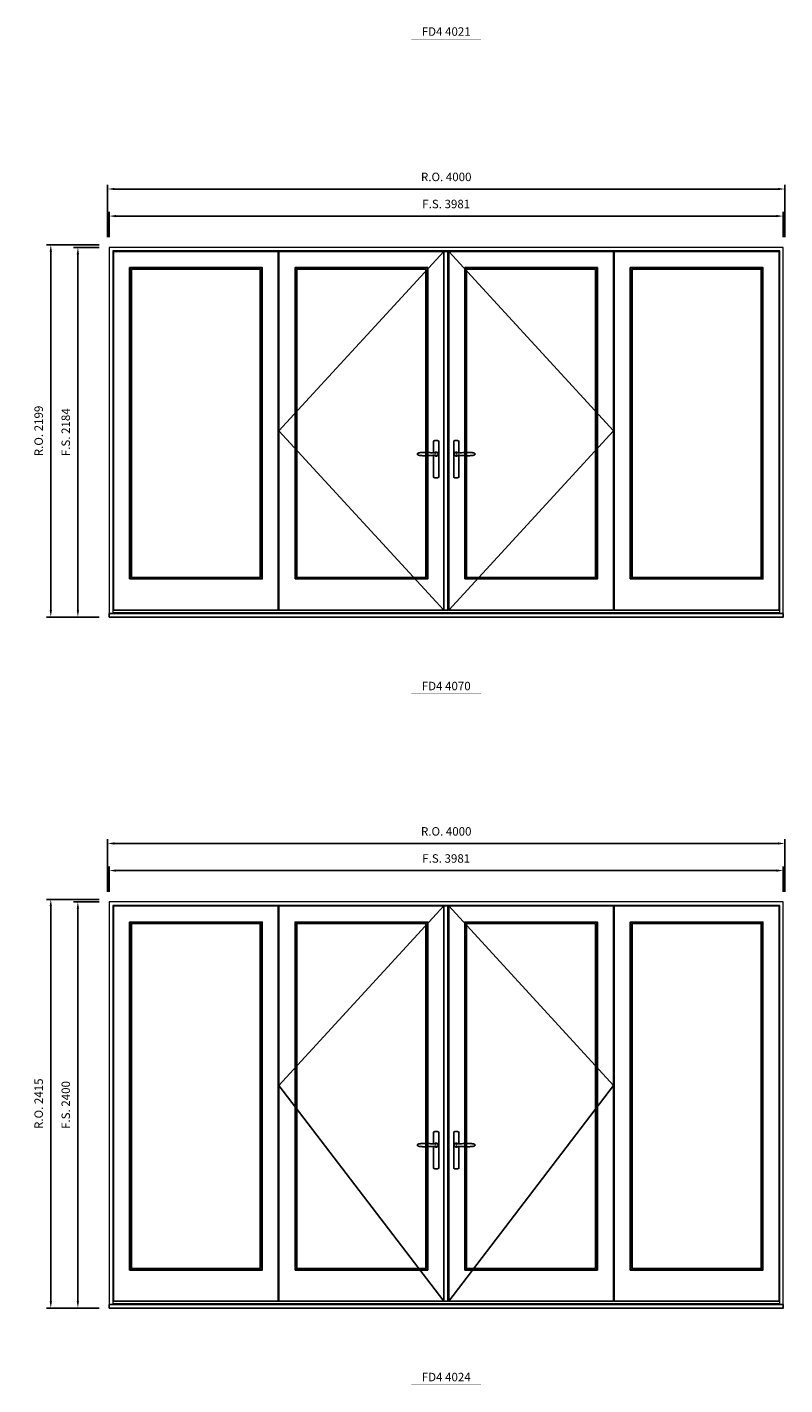
# Model space of a CAD drawing. Extents: x -12017 to 59959, y 33397 to 68539.
# Drawn here: x 48522 to 52997, y 51780 to 59802 of the extents above; entities that cross this region are included whole.
import ezdxf
from ezdxf.enums import TextEntityAlignment as Align

# ---------------------------------------------------------------- set-up
doc = ezdxf.new("R2010")
doc.units = 0
doc.header["$LTSCALE"] = 250
doc.header["$MEASUREMENT"] = 0
doc.header["$PDMODE"] = 3
doc.header["$PDSIZE"] = -2
doc.layers.get('0').update_dxf_attribs({"color": 5, "linetype": 'CONTINUOUS', "lineweight": 0})
doc.layers.get('DEFPOINTS').update_dxf_attribs({"color": 2, "linetype": 'CONTINUOUS', "lineweight": 0})
for name, color, linetype in [('7', 7, 'CONTINUOUS'), ('Astragal', 3, 'CONTINUOUS'), ('MC Brickmould', 3, 'CONTINUOUS'), ('Operation Lines', 2, 'CONTINUOUS'), ('Sash', 4, 'CONTINUOUS')]:
    doc.layers.add(name, color=color, linetype=linetype)
for name, color, linetype, lineweight in [('Dimensions', 2, 'CONTINUOUS', 0), ('FRAME', 7, 'CONTINUOUS', 0), ('GLASS', 6, 'CONTINUOUS', 0), ('GLAZING STOP', 1, 'CONTINUOUS', 0), ('TEXT', 7, 'CONTINUOUS', 0)]:
    doc.layers.add(name, color=color, linetype=linetype, lineweight=lineweight)
doc.layers.add('viewport', color=7, linetype='CONTINUOUS', plot=False)
doc.styles.add('ROMANS', font='romans')
doc.styles.add('style1', font='arial.ttf')
doc.dimstyles.new('LWDEC', dxfattribs={"dimscale": 20, "dimtxt": 2.5, "dimasz": 2, "dimexe": 1.25, "dimexo": 3, "dimgap": 2, "dimtad": 1, "dimtoh": 1, "dimdec": 0, "dimzin": 11, "dimdsep": 46, "dimtxsty": 'ROMANS', "dimcen": 0, "dimdle": 1.5, "dimazin": 0, "dimtfac": 1, "dimtdec": 0, "dimtix": 1, "dimtmove": 0, "dimatfit": 3, "dimfxl": 0, "dimtzin": 0, "dimarcsym": 0})

# ---------------------------------------------------------------- blocks, each defined once
blk = doc.blocks.new('label1')
at = {"const_width": 2}
blk.add_lwpolyline([(-206, 0), (206, 0)], dxfattribs=at)
at = {"linetype": 'Continuous', "style": 'style1'}
blk.add_attdef('LABEL', text='', height=50, dxfattribs=at).set_placement((0, 20), align=Align.CENTER)
blk = doc.blocks.new('*D1735')
at = {"layer": 'DEFPOINTS', "color": 0}
for p in [(52988, 58685.4), (49007, 58500.4), (52988, 58500.4)]:
    blk.add_point(p, dxfattribs=at)
at = {"layer": 'Dimensions', "color": 0, "lineweight": -2}
for p, q in [((49007, 58560.4), (49007, 58710.4)), ((52988, 58560.4), (52988, 58710.4))]:
    blk.add_line(p, q, dxfattribs=at)
at = {"layer": 'Dimensions', "color": 2, "lineweight": -2}
blk.add_line((49047, 58685.4), (52948, 58685.4), dxfattribs=at)
at = {"layer": 'Dimensions', "color": 2}
for points in [[(49047, 58692.1), (49047, 58678.8), (49007, 58685.4)], [(52948, 58692.1), (52948, 58678.8), (52988, 58685.4)]]:
    blk.add_solid(points, dxfattribs=at)
at = {"layer": 'Dimensions', "color": 0, "insert": (50997.5, 58750.4), "char_height": 50, "attachment_point": 5, "style": 'ROMANS'}
blk.add_mtext('F.S. 3981', dxfattribs=at)
blk = doc.blocks.new('*D1736')
at = {"layer": 'DEFPOINTS', "color": 0}
for p in [(49007, 58500.4), (48822, 56316.4), (49007, 56316.4)]:
    blk.add_point(p, dxfattribs=at)
at = {"layer": 'Dimensions', "color": 0, "lineweight": -2}
for p, q in [((48947, 58500.4), (48797, 58500.4)), ((48947, 56316.4), (48797, 56316.4))]:
    blk.add_line(p, q, dxfattribs=at)
at = {"layer": 'Dimensions', "color": 2, "lineweight": -2}
blk.add_line((48822, 58460.4), (48822, 56356.4), dxfattribs=at)
at = {"layer": 'Dimensions', "color": 2}
for points in [[(48815.3, 58460.4), (48828.7, 58460.4), (48822, 58500.4)], [(48815.3, 56356.4), (48828.7, 56356.4), (48822, 56316.4)]]:
    blk.add_solid(points, dxfattribs=at)
at = {"layer": 'Dimensions', "color": 0, "insert": (48757, 57408.4), "char_height": 50, "attachment_point": 5, "rotation": 90, "style": 'ROMANS'}
blk.add_mtext('F.S. 2184', dxfattribs=at)
blk = doc.blocks.new('*D1737')
at = {"layer": 'DEFPOINTS', "color": 0}
for p in [(52997.5, 58845.4), (48997.5, 58500.4), (52997.5, 58500.4)]:
    blk.add_point(p, dxfattribs=at)
at = {"layer": 'Dimensions', "color": 0, "lineweight": -2}
for p, q in [((48997.5, 58560.4), (48997.5, 58870.4)), ((52997.5, 58560.4), (52997.5, 58870.4))]:
    blk.add_line(p, q, dxfattribs=at)
at = {"layer": 'Dimensions', "color": 2, "lineweight": -2}
blk.add_line((49037.5, 58845.4), (52957.5, 58845.4), dxfattribs=at)
at = {"layer": 'Dimensions', "color": 2}
for points in [[(49037.5, 58852.1), (49037.5, 58838.8), (48997.5, 58845.4)], [(52957.5, 58852.1), (52957.5, 58838.8), (52997.5, 58845.4)]]:
    blk.add_solid(points, dxfattribs=at)
at = {"layer": 'Dimensions', "color": 0, "insert": (50997.5, 58910.4), "char_height": 50, "attachment_point": 5, "style": 'ROMANS'}
blk.add_mtext('R.O. 4000', dxfattribs=at)
blk = doc.blocks.new('*D1738')
at = {"layer": 'DEFPOINTS', "color": 0}
for p in [(48662, 58515.4), (49007, 58515.4), (49007, 56316.4)]:
    blk.add_point(p, dxfattribs=at)
at = {"layer": 'Dimensions', "color": 0, "lineweight": -2}
for p, q in [((48947, 58515.4), (48637, 58515.4)), ((48947, 56316.4), (48637, 56316.4))]:
    blk.add_line(p, q, dxfattribs=at)
at = {"layer": 'Dimensions', "color": 2, "lineweight": -2}
blk.add_line((48662, 56356.4), (48662, 58475.4), dxfattribs=at)
at = {"layer": 'Dimensions', "color": 2}
for points in [[(48655.3, 58475.4), (48668.7, 58475.4), (48662, 58515.4)], [(48655.3, 56356.4), (48668.7, 56356.4), (48662, 56316.4)]]:
    blk.add_solid(points, dxfattribs=at)
at = {"layer": 'Dimensions', "color": 0, "insert": (48597, 57415.9), "char_height": 50, "attachment_point": 5, "rotation": 90, "style": 'ROMANS'}
blk.add_mtext('R.O. 2199', dxfattribs=at)
blk = doc.blocks.new('*U1124')
at = {"layer": '7', "color": 7, "lineweight": 25}
for points in [[(-60.5, 921.2), (-60.5, 991, -0.260241), (-29.5, 991), (-29.5, 776.9, -0.255586), (-60.5, 776.9), (-60.5, 906.7)], [(-54.3, 921.4, -0.227156), (-45, 925.9, -1.588724), (-54.3, 906.6)], [(-33.8, 917.4), (-33.6, 917), (-33.5, 916.7), (-33.5, 916.4), (-33.4, 916), (-33.4, 915.7), (-33.3, 915.5), (-33.3, 915.2), (-33.3, 915), (-33.3, 914.8), (-33.3, 914.5), (-33.3, 914.1), (-33.3, 914, -0.416255), (-45, 902.3)]]:
    blk.add_lwpolyline(points, format="xyb", dxfattribs=at)
for points in [[(-45.2, 902.3), (-45, 902.2), (-45, 902.3), (-45, 902.3), (-45, 902.4), (-44.9, 902.5), (-44.9, 902.5), (-44.9, 902.6), (-44.9, 902.7), (-44.9, 902.8), (-45, 902.9), (-45.1, 903), (-45.1, 903.2), (-45.1, 903.2), (-45.4, 903.7), (-45.9, 904.2), (-46.5, 904.7), (-47.2, 905.2), (-48, 905.5), (-48.9, 905.9), (-50.1, 906.1), (-51.2, 906.4), (-52.3, 906.4), (-53.8, 906.6), (-55.2, 906.6), (-56.6, 906.7), (-58.1, 906.7), (-61, 906.7), (-64, 906.6), (-67.3, 906.4), (-70.6, 906.1), (-73.9, 905.8), (-77.2, 905.6), (-80.6, 905.4), (-83.9, 905.2), (-87.3, 904.9), (-90.7, 904.7), (-97.3, 904.4), (-103.9, 904.2), (-110.4, 904.1), (-116.8, 904.2), (-123.3, 904.4), (-129.8, 904.8), (-132.9, 905.1), (-135.9, 905.4), (-139, 905.7), (-142, 906.1), (-145.1, 906.5), (-146.8, 906.8), (-148.3, 907.3), (-149.7, 907.8), (-150.8, 908.3), (-151.4, 908.5), (-152, 908.8), (-152.5, 909), (-152.8, 909.2), (-153.1, 909.5), (-153.5, 909.7), (-153.8, 910), (-154.2, 910.3), (-154.5, 910.7), (-154.8, 911.2), (-155, 911.6), (-155.2, 912.1), (-155.4, 912.7), (-155.5, 912.9), (-155.5, 913.1), (-155.5, 913.5), (-155.5, 913.7), (-155.5, 914), (-155.5, 914.3), (-155.5, 914.7), (-155.5, 915), (-155.4, 915.2), (-155.4, 915.5), (-155.3, 915.7), (-155, 916.4), (-154.6, 917.1), (-154.3, 917.6), (-153.8, 918), (-153.4, 918.4), (-153.2, 918.5), (-153, 918.6), (-152.9, 918.7), (-152.8, 918.8), (-152.6, 918.8), (-152.5, 918.9), (-151.9, 919.2), (-151.4, 919.5), (-150.7, 919.8), (-150, 920.1), (-149.4, 920.3), (-148.8, 920.5), (-148.4, 920.6), (-148, 920.8), (-147.5, 921), (-146.8, 921.1), (-146, 921.3), (-145.1, 921.5), (-141.8, 922), (-138.6, 922.3), (-135.3, 922.7), (-132.2, 922.9), (-128.9, 923.2), (-125.7, 923.4), (-118, 923.8), (-110.3, 923.9), (-103.8, 923.8), (-97.3, 923.6), (-90.7, 923.2), (-83.2, 922.7), (-75.7, 922.2), (-73.4, 922.1), (-71, 921.9), (-68.6, 921.7), (-66.3, 921.5), (-64, 921.4), (-61.4, 921.2), (-59, 921.2), (-56.6, 921.2), (-55.1, 921.3), (-53.7, 921.4), (-52.3, 921.5), (-51.2, 921.6), (-50.1, 921.8), (-48.9, 922.1), (-48, 922.4), (-47.2, 922.8), (-46.5, 923.2), (-45.9, 923.7), (-45.4, 924.2), (-45.1, 924.7), (-45.1, 924.8), (-45.1, 924.9), (-45, 925), (-45, 925.1), (-44.9, 925.2), (-44.9, 925.3), (-44.9, 925.3), (-44.9, 925.4), (-44.9, 925.5), (-44.9, 925.6), (-45, 925.6), (-45, 925.6), (-45, 925.7), (-45, 925.8), (-43.4, 925.6), (-41.9, 925.3), (-40.4, 924.8), (-39.5, 924.4)], [(-56.7, 914), (-56.7, 914)], [(-45, 925.8), (-44.7, 925.7)], [(-39.4, 924.4), (-38.9, 924.1), (-38.2, 923.6), (-37.5, 923), (-36.9, 922.6), (-36.5, 922.1), (-36, 921.5), (-35.9, 921.5), (-35.7, 921.2), (-34.8, 919.9), (-34.2, 918.6), (-33.7, 917.1)]]:
    blk.add_lwpolyline(points, dxfattribs=at)
for centre, radius, start, end in [((-44.8, 914.4), 11.3, 38.19333, 89.04911), ((-44.8, 913.5), 11.2, 270.83068, 321.92689)]:
    blk.add_arc(centre, radius, start, end, dxfattribs=at)
at = {"layer": 'viewport', "color": 5}
blk.add_point((-45, 914), dxfattribs=at)
blk = doc.blocks.new('*U1128')
at = {"layer": '7', "color": 7, "lineweight": 25}
for points in [[(60.5, 921.2), (60.5, 991, 0.260241), (29.5, 991), (29.5, 776.9, 0.255586), (60.5, 776.9), (60.5, 906.7)], [(54.3, 921.4, 0.227156), (45, 925.9, 1.588724), (54.3, 906.6)], [(33.8, 917.4), (33.6, 917), (33.5, 916.7), (33.5, 916.4), (33.4, 916), (33.4, 915.7), (33.3, 915.5), (33.3, 915.2), (33.3, 915), (33.3, 914.8), (33.3, 914.5), (33.3, 914.1), (33.3, 914, 0.416255), (45, 902.3)]]:
    blk.add_lwpolyline(points, format="xyb", dxfattribs=at)
for points in [[(39.4, 924.4), (38.9, 924.1), (38.2, 923.6), (37.5, 923), (36.9, 922.6), (36.5, 922.1), (36, 921.5), (35.9, 921.5), (35.7, 921.2), (34.8, 919.9), (34.2, 918.6), (33.7, 917.1)], [(45.2, 902.3), (45, 902.2), (45, 902.3), (45, 902.3), (45, 902.4), (44.9, 902.5), (44.9, 902.5), (44.9, 902.6), (44.9, 902.7), (44.9, 902.8), (45, 902.9), (45.1, 903), (45.1, 903.2), (45.1, 903.2), (45.4, 903.7), (45.9, 904.2), (46.5, 904.7), (47.2, 905.2), (48, 905.5), (48.9, 905.9), (50.1, 906.1), (51.2, 906.4), (52.3, 906.4), (53.8, 906.6), (55.2, 906.6), (56.6, 906.7), (58.1, 906.7), (61, 906.7), (64, 906.6), (67.3, 906.4), (70.6, 906.1), (73.9, 905.8), (77.2, 905.6), (80.6, 905.4), (83.9, 905.2), (87.3, 904.9), (90.7, 904.7), (97.3, 904.4), (103.9, 904.2), (110.4, 904.1), (116.8, 904.2), (123.3, 904.4), (129.8, 904.8), (132.9, 905.1), (135.9, 905.4), (139, 905.7), (142, 906.1), (145.1, 906.5), (146.8, 906.8), (148.3, 907.3), (149.7, 907.8), (150.8, 908.3), (151.4, 908.5), (152, 908.8), (152.5, 909), (152.8, 909.2), (153.1, 909.5), (153.5, 909.7), (153.8, 910), (154.2, 910.3), (154.5, 910.7), (154.8, 911.2), (155, 911.6), (155.2, 912.1), (155.4, 912.7), (155.5, 912.9), (155.5, 913.1), (155.5, 913.5), (155.5, 913.7), (155.5, 914), (155.5, 914.3), (155.5, 914.7), (155.5, 915), (155.4, 915.2), (155.4, 915.5), (155.3, 915.7), (155, 916.4), (154.6, 917.1), (154.3, 917.6), (153.8, 918), (153.4, 918.4), (153.2, 918.5), (153, 918.6), (152.9, 918.7), (152.8, 918.8), (152.6, 918.8), (152.5, 918.9), (151.9, 919.2), (151.4, 919.5), (150.7, 919.8), (150, 920.1), (149.4, 920.3), (148.8, 920.5), (148.4, 920.6), (148, 920.8), (147.5, 921), (146.8, 921.1), (146, 921.3), (145.1, 921.5), (141.8, 922), (138.6, 922.3), (135.3, 922.7), (132.2, 922.9), (128.9, 923.2), (125.7, 923.4), (118, 923.8), (110.3, 923.9), (103.8, 923.8), (97.3, 923.6), (90.7, 923.2), (83.2, 922.7), (75.7, 922.2), (73.4, 922.1), (71, 921.9), (68.6, 921.7), (66.3, 921.5), (64, 921.4), (61.4, 921.2), (59, 921.2), (56.6, 921.2), (55.1, 921.3), (53.7, 921.4), (52.3, 921.5), (51.2, 921.6), (50.1, 921.8), (48.9, 922.1), (48, 922.4), (47.2, 922.8), (46.5, 923.2), (45.9, 923.7), (45.4, 924.2), (45.1, 924.7), (45.1, 924.8), (45.1, 924.9), (45, 925), (45, 925.1), (44.9, 925.2), (44.9, 925.3), (44.9, 925.3), (44.9, 925.4), (44.9, 925.5), (44.9, 925.6), (45, 925.6), (45, 925.6), (45, 925.7), (45, 925.8), (43.4, 925.6), (41.9, 925.3), (40.4, 924.8), (39.5, 924.4)], [(45, 925.8), (44.7, 925.7)], [(56.7, 914), (56.7, 914)]]:
    blk.add_lwpolyline(points, dxfattribs=at)
for centre, radius, start, end in [((44.8, 914.4), 11.3, 90.95089, 141.80667), ((44.8, 913.5), 11.2, 218.07311, 269.16932)]:
    blk.add_arc(centre, radius, start, end, dxfattribs=at)
at = {"layer": 'viewport', "color": 5}
blk.add_point((45, 914), dxfattribs=at)
blk = doc.blocks.new('*D1843')
at = {"layer": 'DEFPOINTS', "color": 0}
for p in [(52988, 54818.6), (49007, 54633.6), (52988, 54633.6)]:
    blk.add_point(p, dxfattribs=at)
at = {"layer": 'Dimensions', "color": 0, "lineweight": -2}
for p, q in [((49007, 54693.6), (49007, 54843.6)), ((52988, 54693.6), (52988, 54843.6))]:
    blk.add_line(p, q, dxfattribs=at)
at = {"layer": 'Dimensions', "color": 2, "lineweight": -2}
blk.add_line((49047, 54818.6), (52948, 54818.6), dxfattribs=at)
at = {"layer": 'Dimensions', "color": 2}
for points in [[(49047, 54825.3), (49047, 54811.9), (49007, 54818.6)], [(52948, 54825.3), (52948, 54811.9), (52988, 54818.6)]]:
    blk.add_solid(points, dxfattribs=at)
at = {"layer": 'Dimensions', "color": 0, "insert": (50997.5, 54883.6), "char_height": 50, "attachment_point": 5, "style": 'ROMANS'}
blk.add_mtext('F.S. 3981', dxfattribs=at)
blk = doc.blocks.new('*D1844')
at = {"layer": 'DEFPOINTS', "color": 0}
for p in [(49007, 54633.6), (48822, 52233.6), (49007, 52233.6)]:
    blk.add_point(p, dxfattribs=at)
at = {"layer": 'Dimensions', "color": 0, "lineweight": -2}
for p, q in [((48947, 54633.6), (48797, 54633.6)), ((48947, 52233.6), (48797, 52233.6))]:
    blk.add_line(p, q, dxfattribs=at)
at = {"layer": 'Dimensions', "color": 2, "lineweight": -2}
blk.add_line((48822, 54593.6), (48822, 52273.6), dxfattribs=at)
at = {"layer": 'Dimensions', "color": 2}
for points in [[(48815.3, 54593.6), (48828.7, 54593.6), (48822, 54633.6)], [(48815.3, 52273.6), (48828.7, 52273.6), (48822, 52233.6)]]:
    blk.add_solid(points, dxfattribs=at)
at = {"layer": 'Dimensions', "color": 0, "insert": (48757, 53433.6), "char_height": 50, "attachment_point": 5, "rotation": 90, "style": 'ROMANS'}
blk.add_mtext('F.S. 2400', dxfattribs=at)
blk = doc.blocks.new('*D1845')
at = {"layer": 'DEFPOINTS', "color": 0}
for p in [(52997.5, 54978.6), (48997.5, 54633.6), (52997.5, 54633.6)]:
    blk.add_point(p, dxfattribs=at)
at = {"layer": 'Dimensions', "color": 0, "lineweight": -2}
for p, q in [((48997.5, 54693.6), (48997.5, 55003.6)), ((52997.5, 54693.6), (52997.5, 55003.6))]:
    blk.add_line(p, q, dxfattribs=at)
at = {"layer": 'Dimensions', "color": 2, "lineweight": -2}
blk.add_line((49037.5, 54978.6), (52957.5, 54978.6), dxfattribs=at)
at = {"layer": 'Dimensions', "color": 2}
for points in [[(49037.5, 54985.3), (49037.5, 54971.9), (48997.5, 54978.6)], [(52957.5, 54985.3), (52957.5, 54971.9), (52997.5, 54978.6)]]:
    blk.add_solid(points, dxfattribs=at)
at = {"layer": 'Dimensions', "color": 0, "insert": (50997.5, 55043.6), "char_height": 50, "attachment_point": 5, "style": 'ROMANS'}
blk.add_mtext('R.O. 4000', dxfattribs=at)
blk = doc.blocks.new('*D1846')
at = {"layer": 'DEFPOINTS', "color": 0}
for p in [(48662, 54648.6), (49007, 54648.6), (49007, 52233.6)]:
    blk.add_point(p, dxfattribs=at)
at = {"layer": 'Dimensions', "color": 0, "lineweight": -2}
for p, q in [((48947, 54648.6), (48637, 54648.6)), ((48947, 52233.6), (48637, 52233.6))]:
    blk.add_line(p, q, dxfattribs=at)
at = {"layer": 'Dimensions', "color": 2, "lineweight": -2}
blk.add_line((48662, 52273.6), (48662, 54608.6), dxfattribs=at)
at = {"layer": 'Dimensions', "color": 2}
for points in [[(48655.3, 54608.6), (48668.7, 54608.6), (48662, 54648.6)], [(48655.3, 52273.6), (48668.7, 52273.6), (48662, 52233.6)]]:
    blk.add_solid(points, dxfattribs=at)
at = {"layer": 'Dimensions', "color": 0, "insert": (48597, 53441.1), "char_height": 50, "attachment_point": 5, "rotation": 90, "style": 'ROMANS'}
blk.add_mtext('R.O. 2415', dxfattribs=at)

msp = doc.modelspace()

# ---------------------------------------------------------------- linework, layer by layer
at = {"layer": 'Astragal'}
for points in [[(50983, 56356.4), (51008, 56356.4), (51008, 58476.4), (50983, 58476.4)], [(50983, 52273.6), (51008, 52273.6), (51008, 54609.6), (50983, 54609.6)]]:
    msp.add_lwpolyline(points, close=True, dxfattribs=at)
at = {"layer": 'FRAME'}
for points in [[(49007, 56316.4), (52988, 56316.4), (52988, 58500.4), (49007, 58500.4)], [(49028, 56343.4), (52967, 56343.4), (52967, 58479.4), (49028, 58479.4)], [(49007, 52233.6), (52988, 52233.6), (52988, 54633.6), (49007, 54633.6)], [(49028, 52260.6), (52967, 52260.6), (52967, 54612.6), (49028, 54612.6)]]:
    msp.add_lwpolyline(points, close=True, dxfattribs=at)
at = {"layer": 'GLASS'}
for points in [[(49131, 56545.4), (49906.5, 56545.4), (49906.5, 58377.4), (49131, 58377.4)], [(50108.5, 56545.4), (50884, 56545.4), (50884, 58377.4), (50108.5, 58377.4)], [(51111, 56545.4), (51886.5, 56545.4), (51886.5, 58377.4), (51111, 58377.4)], [(52088.5, 56545.4), (52864, 56545.4), (52864, 58377.4), (52088.5, 58377.4)], [(49131, 52462.6), (49906.5, 52462.6), (49906.5, 54510.6), (49131, 54510.6)], [(50108.5, 52462.6), (50884, 52462.6), (50884, 54510.6), (50108.5, 54510.6)], [(51111, 52462.6), (51886.5, 52462.6), (51886.5, 54510.6), (51111, 54510.6)], [(52088.5, 52462.6), (52864, 52462.6), (52864, 54510.6), (52088.5, 54510.6)]]:
    msp.add_lwpolyline(points, close=True, dxfattribs=at)
at = {"layer": 'GLAZING STOP'}
for points in [[(49138, 56552.4), (49899.5, 56552.4), (49899.5, 58370.4), (49138, 58370.4)], [(50115.5, 56552.4), (50877, 56552.4), (50877, 58370.4), (50115.5, 58370.4)], [(51118, 56552.4), (51879.5, 56552.4), (51879.5, 58370.4), (51118, 58370.4)], [(52095.5, 56552.4), (52857, 56552.4), (52857, 58370.4), (52095.5, 58370.4)], [(49138, 52469.6), (49899.5, 52469.6), (49899.5, 54503.6), (49138, 54503.6)], [(50115.5, 52469.6), (50877, 52469.6), (50877, 54503.6), (50115.5, 54503.6)], [(51118, 52469.6), (51879.5, 52469.6), (51879.5, 54503.6), (51118, 54503.6)], [(52095.5, 52469.6), (52857, 52469.6), (52857, 54503.6), (52095.5, 54503.6)]]:
    msp.add_lwpolyline(points, close=True, dxfattribs=at)
at = {"layer": 'MC Brickmould'}
for points in [[(49007, 56316.4), (52988, 56316.4), (52988, 56337.4), (49007, 56337.4)], [(49007, 52233.6), (52988, 52233.6), (52988, 52254.6), (49007, 52254.6)]]:
    msp.add_lwpolyline(points, close=True, dxfattribs=at)
at = {"layer": 'Operation Lines'}
for points in [[(50983, 58476.4), (50009.5, 57416.4), (50983, 56356.4)], [(51012, 58476.4), (51985.5, 57416.4), (51012, 56356.4)], [(50983, 54609.6), (50009.5, 53549.6), (50983, 52273.6)], [(51012, 54609.6), (51985.5, 53549.6), (51012, 52273.6)]]:
    msp.add_lwpolyline(points, dxfattribs=at)
at = {"layer": 'Sash'}
for points in [[(49032, 56356.4), (50005.5, 56356.4), (50005.5, 58476.4), (49032, 58476.4)], [(50009.5, 56356.4), (50983, 56356.4), (50983, 58476.4), (50009.5, 58476.4)], [(51012, 56356.4), (51985.5, 56356.4), (51985.5, 58476.4), (51012, 58476.4)], [(51989.5, 56356.4), (52963, 56356.4), (52963, 58476.4), (51989.5, 58476.4)], [(49127, 56541.4), (49910.5, 56541.4), (49910.5, 58381.4), (49127, 58381.4)], [(50104.5, 56541.4), (50888, 56541.4), (50888, 58381.4), (50104.5, 58381.4)], [(51107, 56541.4), (51890.5, 56541.4), (51890.5, 58381.4), (51107, 58381.4)], [(52084.5, 56541.4), (52868, 56541.4), (52868, 58381.4), (52084.5, 58381.4)], [(49032, 52273.6), (50005.5, 52273.6), (50005.5, 54609.6), (49032, 54609.6)], [(50009.5, 52273.6), (50983, 52273.6), (50983, 54609.6), (50009.5, 54609.6)], [(51012, 52273.6), (51985.5, 52273.6), (51985.5, 54609.6), (51012, 54609.6)], [(51989.5, 52273.6), (52963, 52273.6), (52963, 54609.6), (51989.5, 54609.6)], [(49127, 52458.6), (49910.5, 52458.6), (49910.5, 54514.6), (49127, 54514.6)], [(50104.5, 52458.6), (50888, 52458.6), (50888, 54514.6), (50104.5, 54514.6)], [(51107, 52458.6), (51890.5, 52458.6), (51890.5, 54514.6), (51107, 54514.6)], [(52084.5, 52458.6), (52868, 52458.6), (52868, 54514.6), (52084.5, 54514.6)]]:
    msp.add_lwpolyline(points, close=True, dxfattribs=at)

# ---------------------------------------------------------------- block references
at = {"layer": 'Operation Lines'}
for name, p in [('*U1124', (50983, 56365.4)), ('*U1128', (51012, 56365.4)), ('*U1124', (50983, 52282.6)), ('*U1128', (51012, 52282.6))]:
    msp.add_blockref(name, p, dxfattribs=at)
at = {"layer": 'TEXT', "linetype": 'Continuous'}
for p, values in [((50997.5, 59730.8), {'LABEL': 'FD4 4021'}), ((50997.5, 55864), {'LABEL': 'FD4 4070'}), ((50997.5, 51781.1), {'LABEL': 'FD4 4024'})]:
    msp.add_blockref('label1', p, dxfattribs=at).add_auto_attribs(values)

# ---------------------------------------------------------------- dimensions: what is measured, and where the dimension line sits
at = {"layer": 'Dimensions'}
for base, p1, p2, text, picture, middle in [((52997.5, 58845.4), (48997.5, 58500.4), (52997.5, 58500.4), 'R.O. <>', '*D1737', (50997.5, 58910.4)), ((52988, 58685.4), (49007, 58500.4), (52988, 58500.4), 'F.S. <>', '*D1735', (50997.5, 58750.4)), ((52997.5, 54978.6), (48997.5, 54633.6), (52997.5, 54633.6), 'R.O. <>', '*D1845', (50997.5, 55043.6)), ((52988, 54818.6), (49007, 54633.6), (52988, 54633.6), 'F.S. <>', '*D1843', (50997.5, 54883.6))]:
    dim = msp.add_linear_dim(base=base, p1=p1, p2=p2, text=text, dimstyle='LWDEC', override={"dimclrd": 2}, dxfattribs=at)
    dim.commit()
    dim.dimension.update_dxf_attribs({"geometry": picture, "text_midpoint": middle})
for base, p1, p2, text, picture, middle in [((48662, 58515.4), (49007, 56316.4), (49007, 58515.4), 'R.O. <>', '*D1738', (48597, 57415.9)), ((48822, 56316.4), (49007, 58500.4), (49007, 56316.4), 'F.S. <>', '*D1736', (48757, 57408.4)), ((48662, 54648.6), (49007, 52233.6), (49007, 54648.6), 'R.O. <>', '*D1846', (48597, 53441.1)), ((48822, 52233.6), (49007, 54633.6), (49007, 52233.6), 'F.S. <>', '*D1844', (48757, 53433.6))]:
    dim = msp.add_linear_dim(base=base, p1=p1, p2=p2, angle=90, text=text, dimstyle='LWDEC', override={"dimclrd": 2}, dxfattribs=at)
    dim.commit()
    dim.dimension.update_dxf_attribs({"geometry": picture, "text_midpoint": middle})

doc.saveas('drawing.dxf')
